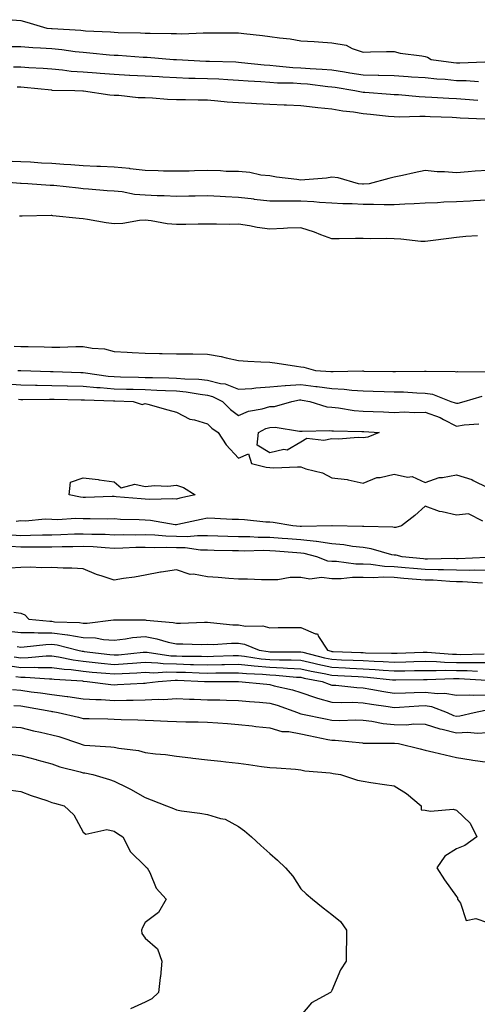
# Model space of a CAD drawing. Units: inches. Extents: x 873443 to 876083, y 7276778 to 7279418.
# Drawn here: x 875048 to 875195, y 7277238 to 7277555 of the extents above; entities that cross this region are included whole.
import ezdxf

# ---------------------------------------------------------------- set-up
doc = ezdxf.new("R2010")
doc.units = ezdxf.units.IN
doc.header["$MEASUREMENT"] = 0
doc.layers.add('Contour_87347276', color=7, linetype='Continuous', true_color=0xd5b3f5)

msp = doc.modelspace()

# ---------------------------------------------------------------- linework, layer by layer
at = {"layer": 'Contour_87347276'}
for points in [[(875045.3, 7277554.67, 3330), (875048.05, 7277554.41, 3330), (875050.01, 7277553.88, 3330), (875056.42, 7277551.92, 3330), (875057.95, 7277551.82, 3330), (875058.05, 7277551.81, 3330), (875058.17, 7277551.8, 3330), (875067.39, 7277551.27, 3330), (875068.05, 7277551.2, 3330), (875068.83, 7277551.14, 3330), (875076.88, 7277550.76, 3330), (875078.05, 7277550.66, 3330), (875079.37, 7277550.6, 3330), (875086.57, 7277550.44, 3330), (875088.05, 7277550.37, 3330), (875089.67, 7277550.3, 3330), (875096.39, 7277550.26, 3330), (875098.05, 7277550.19, 3330), (875099.81, 7277550.16, 3330), (875106.63, 7277550.49, 3330), (875108.05, 7277550.47, 3330), (875109.53, 7277550.45, 3330), (875116.62, 7277550.49, 3330), (875118.05, 7277550.46, 3330), (875119.76, 7277550.21, 3330), (875125.76, 7277549.63, 3330), (875128.05, 7277549.24, 3330), (875131.18, 7277548.79, 3330), (875134.64, 7277548.51, 3330), (875138.05, 7277547.92, 3330), (875142.34, 7277547.62, 3330), (875143.71, 7277547.57, 3330), (875148.05, 7277547.27, 3330), (875152.58, 7277546.45, 3330), (875154.55, 7277545.43, 3330), (875158.05, 7277544.27, 3330), (875160.43, 7277544.29, 3330), (875165.55, 7277544.42, 3330), (875168.05, 7277544.45, 3330), (875170.02, 7277543.88, 3330), (875176.92, 7277543.05, 3330), (875178.05, 7277542.8, 3330), (875178.77, 7277542.64, 3330), (875179.97, 7277541.92, 3330), (875187.07, 7277540.94, 3330), (875188.05, 7277540.85, 3330), (875189.14, 7277540.83, 3330), (875197.2, 7277541.07, 3330)], [(875043.91, 7277546.06, 3329), (875048.05, 7277546.01, 3329), (875051.9, 7277545.77, 3329), (875054.34, 7277545.63, 3329), (875058.05, 7277545.4, 3329), (875061.22, 7277545.09, 3329), (875065.48, 7277544.49, 3329), (875068.05, 7277544.21, 3329), (875070.19, 7277544.06, 3329), (875076.56, 7277543.41, 3329), (875078.05, 7277543.3, 3329), (875079.37, 7277543.24, 3329), (875087.33, 7277542.64, 3329), (875088.05, 7277542.6, 3329), (875088.71, 7277542.58, 3329), (875097.08, 7277541.92, 3329), (875098, 7277541.87, 3329), (875098.05, 7277541.86, 3329), (875098.11, 7277541.86, 3329), (875107.5, 7277541.37, 3329), (875108.05, 7277541.35, 3329), (875108.65, 7277541.32, 3329), (875117.21, 7277541.08, 3329), (875118.05, 7277541.04, 3329), (875119.01, 7277540.96, 3329), (875126.27, 7277540.13, 3329), (875128.05, 7277540, 3329), (875130.1, 7277539.87, 3329), (875135.46, 7277539.33, 3329), (875138.05, 7277539.19, 3329), (875141.02, 7277538.95, 3329), (875144.93, 7277538.8, 3329), (875148.05, 7277538.53, 3329), (875152.08, 7277537.9, 3329), (875153.76, 7277537.63, 3329), (875158.05, 7277536.95, 3329), (875162.95, 7277536.82, 3329), (875163.16, 7277536.81, 3329), (875168.05, 7277536.68, 3329), (875172.55, 7277536.42, 3329), (875173.64, 7277536.33, 3329), (875178.05, 7277536.07, 3329), (875181.81, 7277535.68, 3329), (875184.45, 7277535.51, 3329), (875188.05, 7277535.17, 3329), (875191.24, 7277535.11, 3329), (875195.13, 7277534.84, 3329)], [(875045.69, 7277539.56, 3328), (875048.05, 7277539.55, 3328), (875050.64, 7277539.33, 3328), (875055.2, 7277539.07, 3328), (875058.05, 7277538.82, 3328), (875061.42, 7277538.55, 3328), (875064.29, 7277538.16, 3328), (875068.05, 7277537.89, 3328), (875072.4, 7277537.57, 3328), (875073.6, 7277537.48, 3328), (875078.05, 7277537.16, 3328), (875083.01, 7277536.88, 3328), (875083.09, 7277536.88, 3328), (875088.05, 7277536.61, 3328), (875092.49, 7277536.36, 3328), (875093.67, 7277536.3, 3328), (875098.05, 7277536.05, 3328), (875102.06, 7277535.92, 3328), (875104.06, 7277535.91, 3328), (875108.05, 7277535.8, 3328), (875111.74, 7277535.61, 3328), (875114.56, 7277535.41, 3328), (875118.05, 7277535.23, 3328), (875121.1, 7277534.98, 3328), (875125.19, 7277534.78, 3328), (875128.05, 7277534.56, 3328), (875130.54, 7277534.41, 3328), (875135.62, 7277534.34, 3328), (875138.05, 7277534.21, 3328), (875140.18, 7277534.05, 3328), (875146.76, 7277533.21, 3328), (875148.05, 7277533.1, 3328), (875149.07, 7277532.94, 3328), (875155.38, 7277531.92, 3328), (875157.58, 7277531.45, 3328), (875158.05, 7277531.37, 3328), (875158.64, 7277531.32, 3328), (875166.86, 7277530.73, 3328), (875168.05, 7277530.62, 3328), (875169.39, 7277530.57, 3328), (875176.08, 7277529.96, 3328), (875178.05, 7277529.89, 3328), (875180.18, 7277529.78, 3328), (875185.57, 7277529.44, 3328), (875188.05, 7277529.31, 3328), (875190.82, 7277529.15, 3328), (875194.99, 7277528.85, 3328)], [(875046.88, 7277533.09, 3327), (875048.05, 7277533.08, 3327), (875049.12, 7277532.99, 3327), (875057.91, 7277532.07, 3327), (875058.05, 7277532.05, 3327), (875058.17, 7277532.04, 3327), (875065.43, 7277531.92, 3327), (875067.95, 7277531.81, 3327), (875068.05, 7277531.81, 3327), (875068.17, 7277531.79, 3327), (875076.65, 7277530.52, 3327), (875078.05, 7277530.39, 3327), (875079.58, 7277530.4, 3327), (875085.81, 7277529.67, 3327), (875088.05, 7277529.67, 3327), (875090.38, 7277529.6, 3327), (875095.23, 7277529.1, 3327), (875098.05, 7277529.01, 3327), (875101.01, 7277528.96, 3327), (875105.04, 7277528.91, 3327), (875108.05, 7277528.86, 3327), (875111.34, 7277528.63, 3327), (875114.39, 7277528.26, 3327), (875118.05, 7277528.02, 3327), (875122.16, 7277527.81, 3327), (875123.81, 7277527.68, 3327), (875128.05, 7277527.47, 3327), (875132.66, 7277527.31, 3327), (875133.42, 7277527.29, 3327), (875138.05, 7277527.13, 3327), (875142.66, 7277526.53, 3327), (875143.48, 7277526.49, 3327), (875148.05, 7277525.98, 3327), (875151.52, 7277525.39, 3327), (875154.97, 7277525, 3327), (875158.05, 7277524.52, 3327), (875160.44, 7277524.31, 3327), (875166.28, 7277523.7, 3327), (875168.05, 7277523.53, 3327), (875169.61, 7277523.47, 3327), (875176.31, 7277523.66, 3327), (875178.05, 7277523.6, 3327), (875179.65, 7277523.52, 3327), (875186.69, 7277523.28, 3327), (875188.05, 7277523.21, 3327), (875189.27, 7277523.14, 3327), (875197.21, 7277522.76, 3327)], [(875198.05, 7277506.2, 3327), (875194.04, 7277505.92, 3327), (875191.83, 7277505.7, 3327), (875188.05, 7277505.43, 3327), (875184.18, 7277505.8, 3327), (875181.83, 7277505.7, 3327), (875178.05, 7277506.19, 3327), (875174.49, 7277505.48, 3327), (875170.71, 7277504.58, 3327), (875168.05, 7277504.02, 3327), (875166.36, 7277503.61, 3327), (875160.03, 7277501.92, 3327), (875158.2, 7277501.76, 3327), (875158.05, 7277501.76, 3327), (875157.9, 7277501.77, 3327), (875156.59, 7277501.92, 3327), (875150, 7277503.87, 3327), (875148.05, 7277504.03, 3327), (875146.25, 7277503.72, 3327), (875139.35, 7277503.22, 3327), (875138.05, 7277503.03, 3327), (875136.73, 7277503.25, 3327), (875130.2, 7277504.07, 3327), (875128.05, 7277504.44, 3327), (875125.24, 7277504.73, 3327), (875121.65, 7277505.52, 3327), (875118.05, 7277505.81, 3327), (875114.1, 7277505.88, 3327), (875112.2, 7277506.07, 3327), (875108.05, 7277506.13, 3327), (875103.92, 7277506.05, 3327), (875102.13, 7277506, 3327), (875098.05, 7277505.92, 3327), (875093.95, 7277506.01, 3327), (875092.18, 7277506.05, 3327), (875088.05, 7277506.14, 3327), (875083.22, 7277506.74, 3327), (875082.94, 7277506.81, 3327), (875078.05, 7277507.3, 3327), (875073.62, 7277507.5, 3327), (875072.45, 7277507.52, 3327), (875068.05, 7277507.69, 3327), (875064.11, 7277507.97, 3327), (875061.86, 7277508.11, 3327), (875058.05, 7277508.38, 3327), (875054.7, 7277508.57, 3327), (875051.16, 7277508.81, 3327), (875048.05, 7277509, 3327), (875045.23, 7277509.1, 3327)], [(875198.05, 7277496.69, 3328), (875193.54, 7277496.43, 3328), (875192.5, 7277496.36, 3328), (875188.05, 7277496.12, 3328), (875184.02, 7277495.95, 3328), (875181.96, 7277495.83, 3328), (875178.05, 7277495.67, 3328), (875174.52, 7277495.46, 3328), (875171.49, 7277495.36, 3328), (875168.05, 7277495.16, 3328), (875164.87, 7277495.1, 3328), (875161.41, 7277495.28, 3328), (875158.05, 7277495.22, 3328), (875154.55, 7277495.43, 3328), (875151.57, 7277495.44, 3328), (875148.05, 7277495.66, 3328), (875144.08, 7277495.89, 3328), (875142.28, 7277496.15, 3328), (875138.05, 7277496.35, 3328), (875133.6, 7277496.37, 3328), (875132.44, 7277496.3, 3328), (875128.05, 7277496.32, 3328), (875123.06, 7277496.91, 3328), (875123.05, 7277496.92, 3328), (875118.05, 7277497.52, 3328), (875113.83, 7277497.7, 3328), (875112.14, 7277497.83, 3328), (875108.05, 7277498.01, 3328), (875104.09, 7277497.96, 3328), (875102.05, 7277497.92, 3328), (875098.05, 7277497.87, 3328), (875094.18, 7277498.04, 3328), (875091.89, 7277498.08, 3328), (875088.05, 7277498.25, 3328), (875084.59, 7277498.46, 3328), (875080.68, 7277499.28, 3328), (875078.05, 7277499.5, 3328), (875075.82, 7277499.69, 3328), (875069.79, 7277500.18, 3328), (875068.05, 7277500.34, 3328), (875066.58, 7277500.46, 3328), (875058.65, 7277501.32, 3328), (875058.05, 7277501.37, 3328), (875057.52, 7277501.39, 3328), (875050.34, 7277501.92, 3328), (875048.16, 7277502.03, 3328), (875048.05, 7277502.04, 3328), (875047.93, 7277502.04, 3328), (875038.85, 7277502.72, 3328)], [(875194.79, 7277485.18, 3329), (875191.08, 7277484.95, 3329), (875188.05, 7277484.66, 3329), (875185.62, 7277484.35, 3329), (875179.69, 7277483.56, 3329), (875178.05, 7277483.35, 3329), (875176.58, 7277483.38, 3329), (875170.24, 7277484.12, 3329), (875168.05, 7277484.18, 3329), (875165.69, 7277484.27, 3329), (875160.35, 7277484.22, 3329), (875158.05, 7277484.34, 3329), (875155.64, 7277484.33, 3329), (875150.34, 7277484.21, 3329), (875148.05, 7277484.21, 3329), (875144.45, 7277485.51, 3329), (875142.42, 7277486.3, 3329), (875138.05, 7277487.8, 3329), (875133.77, 7277487.64, 3329), (875132.48, 7277487.49, 3329), (875128.05, 7277487.35, 3329), (875123.99, 7277487.87, 3329), (875121.57, 7277488.4, 3329), (875118.05, 7277488.92, 3329), (875114.99, 7277488.85, 3329), (875111, 7277488.97, 3329), (875108.05, 7277488.89, 3329), (875105.02, 7277488.89, 3329), (875101.12, 7277488.84, 3329), (875098.05, 7277488.84, 3329), (875095.13, 7277489, 3329), (875089.91, 7277490.05, 3329), (875088.05, 7277490.19, 3329), (875086.21, 7277490.07, 3329), (875080.85, 7277489.12, 3329), (875078.05, 7277488.98, 3329), (875075.53, 7277489.4, 3329), (875069.53, 7277490.44, 3329), (875068.05, 7277490.69, 3329), (875066.86, 7277490.73, 3329), (875058.32, 7277491.65, 3329), (875058.05, 7277491.66, 3329), (875057.8, 7277491.68, 3329), (875048.49, 7277491.48, 3329), (875048.05, 7277491.51, 3329), (875047.66, 7277491.53, 3329)], [(875045.87, 7277449.74, 3329), (875048.05, 7277449.63, 3329), (875050.42, 7277449.55, 3329), (875055.6, 7277449.48, 3329), (875058.05, 7277449.37, 3329), (875060.61, 7277449.36, 3329), (875065.71, 7277449.58, 3329), (875068.05, 7277449.56, 3329), (875070.96, 7277449.02, 3329), (875074.94, 7277448.8, 3329), (875078.05, 7277447.98, 3329), (875082.23, 7277447.74, 3329), (875083.8, 7277447.67, 3329), (875088.05, 7277447.42, 3329), (875092.62, 7277447.35, 3329), (875093.49, 7277447.36, 3329), (875098.05, 7277447.28, 3329), (875102.78, 7277447.18, 3329), (875103.32, 7277447.19, 3329), (875108.05, 7277447.1, 3329), (875112.5, 7277446.37, 3329), (875114.06, 7277445.91, 3329), (875118.05, 7277445.09, 3329), (875121.05, 7277444.92, 3329), (875125.25, 7277444.71, 3329), (875128.05, 7277444.55, 3329), (875130.41, 7277444.28, 3329), (875136.71, 7277443.26, 3329), (875138.05, 7277443.09, 3329), (875139.07, 7277442.95, 3329), (875142.77, 7277441.92, 3329), (875147.73, 7277441.6, 3329), (875148.05, 7277441.55, 3329), (875148.44, 7277441.53, 3329), (875157.86, 7277441.73, 3329), (875158.05, 7277441.72, 3329), (875158.25, 7277441.71, 3329), (875167.67, 7277441.54, 3329), (875168.05, 7277441.53, 3329), (875168.45, 7277441.52, 3329), (875177.8, 7277441.68, 3329), (875178.05, 7277441.67, 3329), (875178.35, 7277441.62, 3329), (875187.68, 7277441.55, 3329), (875188.05, 7277441.46, 3329), (875188.45, 7277441.52, 3329), (875197.6, 7277441.47, 3329)], [(875047.08, 7277441.92, 3328), (875048.01, 7277441.88, 3328), (875048.09, 7277441.88, 3328), (875057.65, 7277441.52, 3328), (875058.05, 7277441.52, 3328), (875058.46, 7277441.51, 3328), (875067.37, 7277441.25, 3328), (875068.05, 7277441.23, 3328), (875068.82, 7277441.15, 3328), (875076.18, 7277440.05, 3328), (875078.05, 7277439.89, 3328), (875080.14, 7277439.83, 3328), (875085.84, 7277439.7, 3328), (875088.05, 7277439.64, 3328), (875090.4, 7277439.57, 3328), (875095.63, 7277439.5, 3328), (875098.05, 7277439.41, 3328), (875100.81, 7277439.17, 3328), (875105.22, 7277439.09, 3328), (875108.05, 7277438.8, 3328), (875112.27, 7277437.7, 3328), (875113.69, 7277437.55, 3328), (875118.05, 7277435.84, 3328), (875122.26, 7277436.13, 3328), (875123.64, 7277436.33, 3328), (875128.05, 7277436.6, 3328), (875132.97, 7277437.01, 3328), (875133.13, 7277437, 3328), (875138.05, 7277437.32, 3328), (875142.88, 7277436.75, 3328), (875143.29, 7277436.68, 3328), (875148.05, 7277436.05, 3328), (875151.98, 7277435.85, 3328), (875154.46, 7277435.51, 3328), (875158.05, 7277435.29, 3328), (875161.34, 7277435.21, 3328), (875164.87, 7277435.1, 3328), (875168.05, 7277435.03, 3328), (875171.08, 7277434.96, 3328), (875175.29, 7277434.68, 3328), (875178.05, 7277434.61, 3328), (875180.36, 7277434.22, 3328), (875186.29, 7277431.92, 3328), (875187.65, 7277431.52, 3328), (875188.05, 7277431.32, 3328), (875188.57, 7277431.4, 3328), (875190.53, 7277431.92, 3328), (875196.36, 7277433.61, 3328)], [(875043.68, 7277437.55, 3327), (875048.05, 7277437.23, 3327), (875052.8, 7277437.17, 3327), (875053.28, 7277437.15, 3327), (875058.05, 7277437.1, 3327), (875063, 7277436.97, 3327), (875063.1, 7277436.97, 3327), (875068.05, 7277436.84, 3327), (875072.54, 7277436.41, 3327), (875073.59, 7277436.37, 3327), (875078.05, 7277435.99, 3327), (875082.02, 7277435.89, 3327), (875084.14, 7277435.83, 3327), (875088.05, 7277435.73, 3327), (875091.73, 7277435.6, 3327), (875094.53, 7277435.45, 3327), (875098.05, 7277435.32, 3327), (875101.17, 7277435.04, 3327), (875105.75, 7277434.22, 3327), (875108.05, 7277433.98, 3327), (875109.69, 7277433.56, 3327), (875112.83, 7277431.92, 3327), (875115.48, 7277429.34, 3327), (875118.05, 7277427.43, 3327), (875121.2, 7277428.78, 3327), (875125.67, 7277429.55, 3327), (875128.05, 7277430.25, 3327), (875129.64, 7277430.33, 3327), (875135.13, 7277431.92, 3327), (875137.58, 7277432.39, 3327), (875138.05, 7277432.43, 3327), (875138.5, 7277432.37, 3327), (875140.97, 7277431.92, 3327), (875146.37, 7277430.24, 3327), (875148.05, 7277430.04, 3327), (875150.13, 7277429.84, 3327), (875155.17, 7277429.04, 3327), (875158.05, 7277428.8, 3327), (875161.32, 7277428.65, 3327), (875164.67, 7277428.54, 3327), (875168.05, 7277428.38, 3327), (875171.42, 7277428.55, 3327), (875174.5, 7277428.37, 3327), (875178.05, 7277428.51, 3327), (875182.83, 7277426.71, 3327), (875183.86, 7277426.11, 3327), (875188.05, 7277424, 3327), (875190.5, 7277424.37, 3327), (875195.27, 7277424.69, 3327)], [(875047.33, 7277432.64, 3326), (875048.05, 7277432.58, 3326), (875048.71, 7277432.57, 3326), (875057.28, 7277432.69, 3326), (875058.05, 7277432.68, 3326), (875058.79, 7277432.66, 3326), (875067.49, 7277432.48, 3326), (875068.05, 7277432.47, 3326), (875068.55, 7277432.42, 3326), (875077.85, 7277432.13, 3326), (875078.05, 7277432.11, 3326), (875078.23, 7277432.1, 3326), (875084.19, 7277431.92, 3326), (875087.11, 7277430.97, 3326), (875088.05, 7277431.3, 3326), (875088.92, 7277431.05, 3326), (875095.32, 7277429.19, 3326), (875098.05, 7277428.45, 3326), (875102.39, 7277426.27, 3326), (875103.93, 7277426.04, 3326), (875108.05, 7277424.76, 3326), (875109.49, 7277423.36, 3326), (875111.51, 7277421.92, 3326), (875114.05, 7277417.93, 3326), (875118.05, 7277413.72, 3326), (875121.2, 7277415.06, 3326), (875122.22, 7277411.92, 3326), (875126.9, 7277410.77, 3326), (875128.05, 7277410.64, 3326), (875129.35, 7277410.62, 3326), (875137, 7277410.87, 3326), (875138.05, 7277410.85, 3326), (875139.71, 7277410.25, 3326), (875145.05, 7277408.92, 3326), (875148.05, 7277407.41, 3326), (875152.95, 7277406.82, 3326), (875153.3, 7277406.67, 3326), (875158.05, 7277405.64, 3326), (875162.53, 7277407.44, 3326), (875163.6, 7277407.47, 3326), (875168.05, 7277408.51, 3326), (875172.36, 7277407.61, 3326), (875173.87, 7277407.74, 3326), (875178.05, 7277405.87, 3326), (875182.51, 7277407.46, 3326), (875183.57, 7277407.44, 3326), (875188.05, 7277408.35, 3326), (875192.96, 7277406.83, 3326), (875193.43, 7277406.54, 3326), (875198.05, 7277404.23, 3326)], [(875196.59, 7277393.38, 3326), (875191.9, 7277395.77, 3326), (875188.05, 7277395.39, 3326), (875183.52, 7277396.44, 3326), (875182.62, 7277396.49, 3326), (875178.05, 7277398.24, 3326), (875174.72, 7277395.25, 3326), (875170.41, 7277391.92, 3326), (875168.6, 7277391.37, 3326), (875168.05, 7277391.37, 3326), (875167.59, 7277391.46, 3326), (875158.26, 7277391.71, 3326), (875158.05, 7277391.74, 3326), (875157.89, 7277391.76, 3326), (875148.07, 7277391.9, 3326), (875148.05, 7277391.9, 3326), (875148.04, 7277391.91, 3326), (875138.24, 7277391.72, 3326), (875138.05, 7277391.74, 3326), (875137.89, 7277391.76, 3326), (875135.51, 7277391.92, 3326), (875129.15, 7277393.02, 3326), (875128.05, 7277393.07, 3326), (875126.83, 7277393.14, 3326), (875119.95, 7277393.82, 3326), (875118.05, 7277393.91, 3326), (875115.99, 7277393.98, 3326), (875110.46, 7277394.32, 3326), (875108.05, 7277394.41, 3326), (875106.02, 7277393.95, 3326), (875098.5, 7277392.37, 3326), (875098.05, 7277392.27, 3326), (875097.67, 7277392.3, 3326), (875089.77, 7277393.64, 3326), (875088.05, 7277393.75, 3326), (875086.12, 7277393.85, 3326), (875080.14, 7277394.01, 3326), (875078.05, 7277394.13, 3326), (875075.86, 7277394.12, 3326), (875070.34, 7277394.21, 3326), (875068.05, 7277394.2, 3326), (875065.64, 7277394.33, 3326), (875059.98, 7277393.85, 3326), (875058.05, 7277394, 3326), (875055.93, 7277394.04, 3326), (875049.6, 7277393.47, 3326), (875048.05, 7277393.5, 3326), (875046.6, 7277393.37, 3326)], [(875197.87, 7277381.74, 3327), (875188.62, 7277381.35, 3327), (875188.05, 7277381.35, 3327), (875187.51, 7277381.37, 3327), (875178.73, 7277381.24, 3327), (875178.05, 7277381.26, 3327), (875177.43, 7277381.3, 3327), (875170.62, 7277381.92, 3327), (875168.65, 7277382.53, 3327), (875168.05, 7277382.53, 3327), (875167.32, 7277382.65, 3327), (875160.68, 7277384.56, 3327), (875158.05, 7277384.92, 3327), (875154.69, 7277385.28, 3327), (875151.92, 7277385.79, 3327), (875148.05, 7277386.14, 3327), (875143.1, 7277386.87, 3327), (875143.02, 7277386.89, 3327), (875138.05, 7277387.45, 3327), (875133.88, 7277387.76, 3327), (875132.1, 7277387.88, 3327), (875128.05, 7277388.17, 3327), (875124.35, 7277388.22, 3327), (875121.63, 7277388.35, 3327), (875118.05, 7277388.39, 3327), (875114.61, 7277388.48, 3327), (875111.38, 7277388.59, 3327), (875108.05, 7277388.67, 3327), (875104.87, 7277388.74, 3327), (875101.57, 7277388.4, 3327), (875098.05, 7277388.46, 3327), (875094.7, 7277388.57, 3327), (875091.09, 7277388.88, 3327), (875088.05, 7277388.98, 3327), (875085.07, 7277388.94, 3327), (875080.97, 7277389, 3327), (875078.05, 7277388.96, 3327), (875075.22, 7277389.09, 3327), (875070.84, 7277389.13, 3327), (875068.05, 7277389.25, 3327), (875065.32, 7277389.2, 3327), (875060.96, 7277389.01, 3327), (875058.05, 7277388.94, 3327), (875055.04, 7277388.91, 3327), (875051.19, 7277388.79, 3327), (875048.05, 7277388.75, 3327), (875045.05, 7277388.92, 3327)], [(875198.05, 7277377.61, 3328), (875193.79, 7277377.66, 3328), (875192.37, 7277377.6, 3328), (875188.05, 7277377.64, 3328), (875183.91, 7277377.78, 3328), (875182.21, 7277377.75, 3328), (875178.05, 7277377.88, 3328), (875174.31, 7277378.18, 3328), (875171.54, 7277378.43, 3328), (875168.05, 7277378.72, 3328), (875164.95, 7277378.82, 3328), (875160.52, 7277379.45, 3328), (875158.05, 7277379.56, 3328), (875155.7, 7277379.57, 3328), (875149.55, 7277380.43, 3328), (875148.05, 7277380.44, 3328), (875146.71, 7277380.57, 3328), (875143.19, 7277381.92, 3328), (875139.15, 7277383.02, 3328), (875138.05, 7277383.14, 3328), (875136.73, 7277383.25, 3328), (875129.92, 7277383.79, 3328), (875128.05, 7277383.92, 3328), (875126.02, 7277383.95, 3328), (875119.96, 7277383.83, 3328), (875118.05, 7277383.85, 3328), (875116.06, 7277383.9, 3328), (875110.15, 7277384.02, 3328), (875108.05, 7277384.07, 3328), (875105.85, 7277384.12, 3328), (875100.93, 7277384.8, 3328), (875098.05, 7277384.85, 3328), (875095.02, 7277384.95, 3328), (875090.99, 7277384.86, 3328), (875088.05, 7277384.97, 3328), (875085.05, 7277384.92, 3328), (875080.86, 7277384.72, 3328), (875078.05, 7277384.68, 3328), (875075.15, 7277384.82, 3328), (875071.26, 7277385.13, 3328), (875068.05, 7277385.27, 3328), (875064.77, 7277385.2, 3328), (875061.32, 7277385.19, 3328), (875058.05, 7277385.11, 3328), (875054.89, 7277385.08, 3328), (875051.24, 7277385.11, 3328), (875048.05, 7277385.07, 3328), (875044.7, 7277385.27, 3328)], [(875196.47, 7277373.5, 3329), (875190.04, 7277373.91, 3329), (875188.05, 7277373.93, 3329), (875185.97, 7277374, 3329), (875180.56, 7277374.43, 3329), (875178.05, 7277374.5, 3329), (875175.24, 7277374.72, 3329), (875171.15, 7277375.03, 3329), (875168.05, 7277375.28, 3329), (875164.57, 7277375.4, 3329), (875161.32, 7277375.19, 3329), (875158.05, 7277375.33, 3329), (875154.62, 7277375.35, 3329), (875151.03, 7277374.9, 3329), (875148.05, 7277374.92, 3329), (875144.7, 7277375.27, 3329), (875140.95, 7277374.82, 3329), (875138.05, 7277375.33, 3329), (875134.63, 7277375.34, 3329), (875130.69, 7277374.56, 3329), (875128.05, 7277374.58, 3329), (875125.4, 7277374.57, 3329), (875120.95, 7277374.82, 3329), (875118.05, 7277374.81, 3329), (875114.94, 7277375.03, 3329), (875111.45, 7277375.32, 3329), (875108.05, 7277375.54, 3329), (875103.59, 7277376.38, 3329), (875102.45, 7277376.32, 3329), (875098.05, 7277377.83, 3329), (875093.15, 7277377.02, 3329), (875092.97, 7277377, 3329), (875088.05, 7277376.11, 3329), (875084.56, 7277375.42, 3329), (875081.1, 7277374.97, 3329), (875078.05, 7277374.43, 3329), (875074.2, 7277375.77, 3329), (875072.43, 7277376.3, 3329), (875068.05, 7277378.06, 3329), (875064.49, 7277378.36, 3329), (875061.66, 7277378.32, 3329), (875058.05, 7277378.56, 3329), (875054.6, 7277378.46, 3329), (875051.33, 7277378.64, 3329), (875048.05, 7277378.53, 3329), (875044.48, 7277378.36, 3329)], [(875045.83, 7277364.14, 3329), (875048.05, 7277363.86, 3329), (875049.39, 7277363.26, 3329), (875050.64, 7277361.92, 3329), (875057.34, 7277361.22, 3329), (875058.05, 7277361.22, 3329), (875058.86, 7277361.11, 3329), (875066.95, 7277360.82, 3329), (875068.05, 7277360.64, 3329), (875069.38, 7277360.59, 3329), (875077.82, 7277361.7, 3329), (875078.05, 7277361.68, 3329), (875078.27, 7277361.71, 3329), (875087.79, 7277361.66, 3329), (875088.05, 7277361.69, 3329), (875088.34, 7277361.63, 3329), (875096.98, 7277360.85, 3329), (875098.05, 7277360.61, 3329), (875099.35, 7277360.62, 3329), (875107.04, 7277360.91, 3329), (875108.05, 7277360.91, 3329), (875109.07, 7277360.89, 3329), (875116.22, 7277360.08, 3329), (875118.05, 7277360.05, 3329), (875120.29, 7277359.67, 3329), (875125.86, 7277359.72, 3329), (875128.05, 7277359.17, 3329), (875130.78, 7277359.19, 3329), (875135.37, 7277359.24, 3329), (875138.05, 7277359.26, 3329), (875142.73, 7277357.24, 3329), (875143.36, 7277357.23, 3329), (875143.69, 7277356.29, 3329), (875146.61, 7277351.92, 3329), (875147.76, 7277351.64, 3329), (875148.05, 7277351.57, 3329), (875148.42, 7277351.56, 3329), (875157.35, 7277351.22, 3329), (875158.05, 7277351.19, 3329), (875158.83, 7277351.14, 3329), (875167.15, 7277351.02, 3329), (875168.05, 7277350.96, 3329), (875168.99, 7277350.98, 3329), (875177.41, 7277351.29, 3329), (875178.05, 7277351.3, 3329), (875178.68, 7277351.29, 3329), (875186.78, 7277350.65, 3329), (875188.05, 7277350.63, 3329), (875189.37, 7277350.6, 3329), (875196.93, 7277350.8, 3329)], [(875044.21, 7277358.08, 3328), (875048.05, 7277357.59, 3328), (875052.34, 7277357.63, 3328), (875053.62, 7277357.5, 3328), (875058.05, 7277357.53, 3328), (875063.01, 7277356.88, 3328), (875063.12, 7277356.84, 3328), (875068.05, 7277356.04, 3328), (875072.03, 7277355.9, 3328), (875074.61, 7277355.36, 3328), (875078.05, 7277355.19, 3328), (875081.67, 7277355.54, 3328), (875084, 7277355.97, 3328), (875088.05, 7277356.3, 3328), (875091.77, 7277355.64, 3328), (875095.45, 7277354.52, 3328), (875098.05, 7277353.95, 3328), (875100.09, 7277353.96, 3328), (875106.15, 7277353.81, 3328), (875108.05, 7277353.83, 3328), (875109.92, 7277353.8, 3328), (875115.75, 7277354.22, 3328), (875118.05, 7277354.18, 3328), (875119.98, 7277353.85, 3328), (875124.66, 7277351.92, 3328), (875127.6, 7277351.47, 3328), (875128.05, 7277351.43, 3328), (875128.56, 7277351.41, 3328), (875137.55, 7277351.42, 3328), (875138.05, 7277351.4, 3328), (875138.72, 7277351.25, 3328), (875145.65, 7277349.53, 3328), (875148.05, 7277349.02, 3328), (875151.1, 7277348.87, 3328), (875154.86, 7277348.74, 3328), (875158.05, 7277348.58, 3328), (875161.59, 7277348.38, 3328), (875164.46, 7277348.34, 3328), (875168.05, 7277348.1, 3328), (875171.78, 7277348.19, 3328), (875174.41, 7277348.29, 3328), (875178.05, 7277348.37, 3328), (875181.67, 7277348.3, 3328), (875184.23, 7277348.1, 3328), (875188.05, 7277348.03, 3328), (875192.01, 7277347.96, 3328), (875194.15, 7277348.01, 3328), (875198.05, 7277347.94, 3328)], [(875046.86, 7277353.11, 3327), (875048.05, 7277352.96, 3327), (875049.1, 7277352.97, 3327), (875056.15, 7277353.82, 3327), (875058.05, 7277353.83, 3327), (875059.74, 7277353.61, 3327), (875066.39, 7277351.92, 3327), (875067.76, 7277351.63, 3327), (875068.05, 7277351.59, 3327), (875068.41, 7277351.56, 3327), (875076.67, 7277350.54, 3327), (875078.05, 7277350.41, 3327), (875079.47, 7277350.49, 3327), (875087.4, 7277351.28, 3327), (875088.05, 7277351.31, 3327), (875088.68, 7277351.29, 3327), (875096.3, 7277350.17, 3327), (875098.05, 7277350.1, 3327), (875099.91, 7277350.06, 3327), (875106.13, 7277350.01, 3327), (875108.05, 7277349.96, 3327), (875109.98, 7277349.99, 3327), (875116.32, 7277350.18, 3327), (875118.05, 7277350.22, 3327), (875119.95, 7277350.02, 3327), (875125.33, 7277349.2, 3327), (875128.05, 7277348.94, 3327), (875131.15, 7277348.81, 3327), (875134.95, 7277348.82, 3327), (875138.05, 7277348.68, 3327), (875142.23, 7277347.74, 3327), (875143.54, 7277347.42, 3327), (875148.05, 7277346.46, 3327), (875152.39, 7277346.26, 3327), (875153.79, 7277346.18, 3327), (875158.05, 7277345.98, 3327), (875161.89, 7277345.76, 3327), (875164.49, 7277345.47, 3327), (875168.05, 7277345.25, 3327), (875171.46, 7277345.33, 3327), (875174.61, 7277345.36, 3327), (875178.05, 7277345.44, 3327), (875181.51, 7277345.38, 3327), (875184.46, 7277345.5, 3327), (875188.05, 7277345.45, 3327), (875191.51, 7277345.38, 3327), (875194.81, 7277345.16, 3327)], [(875045.95, 7277349.82, 3326), (875048.05, 7277349.51, 3326), (875050.44, 7277349.54, 3326), (875056.24, 7277350.11, 3326), (875058.05, 7277350.13, 3326), (875060.15, 7277349.82, 3326), (875064.93, 7277348.8, 3326), (875068.05, 7277348.4, 3326), (875071.96, 7277348, 3326), (875073.9, 7277347.77, 3326), (875078.05, 7277347.37, 3326), (875082.33, 7277347.64, 3326), (875083.92, 7277347.79, 3326), (875088.05, 7277348.07, 3326), (875092.07, 7277347.9, 3326), (875093.78, 7277347.65, 3326), (875098.05, 7277347.51, 3326), (875102.58, 7277347.39, 3326), (875103.51, 7277347.38, 3326), (875108.05, 7277347.26, 3326), (875112.63, 7277347.34, 3326), (875113.5, 7277347.37, 3326), (875118.05, 7277347.45, 3326), (875123.04, 7277346.93, 3326), (875123.06, 7277346.93, 3326), (875128.05, 7277346.46, 3326), (875132.41, 7277346.28, 3326), (875133.82, 7277346.15, 3326), (875138.05, 7277345.95, 3326), (875141.35, 7277345.22, 3326), (875145.53, 7277344.44, 3326), (875148.05, 7277343.91, 3326), (875149.95, 7277343.82, 3326), (875156.52, 7277343.44, 3326), (875158.05, 7277343.38, 3326), (875159.43, 7277343.3, 3326), (875167.54, 7277342.43, 3326), (875168.05, 7277342.4, 3326), (875168.54, 7277342.41, 3326), (875177.47, 7277342.5, 3326), (875178.05, 7277342.51, 3326), (875178.63, 7277342.5, 3326), (875187.1, 7277342.88, 3326), (875188.05, 7277342.86, 3326), (875188.97, 7277342.84, 3326), (875197.72, 7277342.25, 3326)], [(875043.24, 7277347.11, 3325), (875048.05, 7277346.4, 3325), (875052.58, 7277346.45, 3325), (875053.6, 7277346.37, 3325), (875058.05, 7277346.42, 3325), (875061.97, 7277345.85, 3325), (875064.27, 7277345.7, 3325), (875068.05, 7277345.22, 3325), (875071.04, 7277344.91, 3325), (875075.39, 7277344.58, 3325), (875078.05, 7277344.32, 3325), (875080.61, 7277344.49, 3325), (875085.32, 7277344.64, 3325), (875088.05, 7277344.83, 3325), (875090.84, 7277344.71, 3325), (875094.97, 7277345.01, 3325), (875098.05, 7277344.9, 3325), (875100.95, 7277344.82, 3325), (875105.33, 7277344.64, 3325), (875108.05, 7277344.57, 3325), (875110.75, 7277344.62, 3325), (875115.34, 7277344.63, 3325), (875118.05, 7277344.68, 3325), (875120.55, 7277344.42, 3325), (875125.78, 7277344.19, 3325), (875128.05, 7277343.97, 3325), (875130.02, 7277343.89, 3325), (875136.67, 7277343.3, 3325), (875138.05, 7277343.24, 3325), (875139.12, 7277342.99, 3325), (875144.91, 7277341.92, 3325), (875147.11, 7277340.98, 3325), (875148.05, 7277340.71, 3325), (875149.32, 7277340.65, 3325), (875156.03, 7277339.9, 3325), (875158.05, 7277339.82, 3325), (875160.57, 7277339.4, 3325), (875164.76, 7277338.63, 3325), (875168.05, 7277338.1, 3325), (875171.71, 7277338.26, 3325), (875174.43, 7277338.31, 3325), (875178.05, 7277338.45, 3325), (875182, 7277337.97, 3325), (875184.3, 7277338.17, 3325), (875188.05, 7277337.44, 3325), (875192.34, 7277337.63, 3325), (875193.58, 7277337.46, 3325), (875198.05, 7277337.59, 3325)], [(875046.44, 7277343.53, 3324), (875048.05, 7277343.3, 3324), (875049.44, 7277343.31, 3324), (875057.26, 7277342.71, 3324), (875058.05, 7277342.72, 3324), (875058.74, 7277342.61, 3324), (875067.93, 7277342.05, 3324), (875068.05, 7277342.03, 3324), (875068.15, 7277342.02, 3324), (875069.43, 7277341.92, 3324), (875077.04, 7277340.91, 3324), (875078.05, 7277340.85, 3324), (875079.1, 7277340.88, 3324), (875087.48, 7277341.35, 3324), (875088.05, 7277341.36, 3324), (875088.58, 7277341.39, 3324), (875092.21, 7277341.92, 3324), (875097.66, 7277342.31, 3324), (875098.05, 7277342.29, 3324), (875098.41, 7277342.28, 3324), (875107.05, 7277341.92, 3324), (875107.96, 7277341.83, 3324), (875108.05, 7277341.83, 3324), (875108.14, 7277341.82, 3324), (875118.04, 7277341.9, 3324), (875118.07, 7277341.9, 3324), (875127.1, 7277340.97, 3324), (875128.05, 7277340.88, 3324), (875129.47, 7277340.5, 3324), (875135.34, 7277339.21, 3324), (875138.05, 7277338.38, 3324), (875142.81, 7277336.68, 3324), (875143.41, 7277336.56, 3324), (875148.05, 7277335.25, 3324), (875151.23, 7277335.1, 3324), (875154.78, 7277335.19, 3324), (875158.05, 7277335.05, 3324), (875160.74, 7277334.61, 3324), (875166.15, 7277333.82, 3324), (875168.05, 7277333.51, 3324), (875169.72, 7277333.59, 3324), (875175.95, 7277334.03, 3324), (875178.05, 7277334.12, 3324), (875180.01, 7277333.87, 3324), (875185.07, 7277331.92, 3324), (875187.12, 7277330.99, 3324), (875188.05, 7277330.77, 3324), (875189.15, 7277330.83, 3324), (875193.77, 7277331.92, 3324), (875197.29, 7277332.68, 3324)], [(875045.42, 7277339.29, 3323), (875048.05, 7277339.09, 3323), (875051.37, 7277338.6, 3323), (875054.37, 7277338.24, 3323), (875058.05, 7277337.65, 3323), (875062.93, 7277337.04, 3323), (875063.15, 7277337.02, 3323), (875068.05, 7277336.35, 3323), (875072.19, 7277336.05, 3323), (875073.92, 7277336.05, 3323), (875078.05, 7277335.79, 3323), (875082, 7277335.87, 3323), (875084.13, 7277335.84, 3323), (875088.05, 7277335.93, 3323), (875092.28, 7277336.15, 3323), (875093.87, 7277336.1, 3323), (875098.05, 7277336.36, 3323), (875102.3, 7277336.17, 3323), (875103.79, 7277336.18, 3323), (875108.05, 7277336, 3323), (875112.06, 7277335.93, 3323), (875114.13, 7277335.84, 3323), (875118.05, 7277335.77, 3323), (875121.57, 7277335.45, 3323), (875124.77, 7277335.19, 3323), (875128.05, 7277334.91, 3323), (875130.4, 7277334.27, 3323), (875136.97, 7277331.92, 3323), (875137.72, 7277331.59, 3323), (875138.05, 7277331.52, 3323), (875138.55, 7277331.42, 3323), (875145.97, 7277329.84, 3323), (875148.05, 7277329.41, 3323), (875150.64, 7277329.33, 3323), (875155.63, 7277329.5, 3323), (875158.05, 7277329.42, 3323), (875160.87, 7277329.1, 3323), (875164.49, 7277328.37, 3323), (875168.05, 7277328.03, 3323), (875171.97, 7277327.99, 3323), (875174.38, 7277328.25, 3323), (875178.05, 7277328.2, 3323), (875182.73, 7277326.61, 3323), (875183.45, 7277326.52, 3323), (875188.05, 7277325.4, 3323), (875191.71, 7277325.57, 3323), (875194.76, 7277325.21, 3323), (875198.05, 7277325.45, 3323)], [(875045.78, 7277334.19, 3322), (875048.05, 7277334.01, 3322), (875049.87, 7277333.75, 3322), (875057.69, 7277332.28, 3322), (875058.05, 7277332.22, 3322), (875058.32, 7277332.19, 3322), (875060.01, 7277331.92, 3322), (875066.56, 7277330.43, 3322), (875068.05, 7277329.98, 3322), (875070.05, 7277329.92, 3322), (875076.01, 7277329.88, 3322), (875078.05, 7277329.81, 3322), (875080.29, 7277329.68, 3322), (875085.69, 7277329.57, 3322), (875088.05, 7277329.42, 3322), (875090.66, 7277329.3, 3322), (875095.21, 7277329.08, 3322), (875098.05, 7277328.96, 3322), (875101.1, 7277328.86, 3322), (875105.06, 7277328.93, 3322), (875108.05, 7277328.83, 3322), (875111.41, 7277328.56, 3322), (875114.46, 7277328.33, 3322), (875118.05, 7277328.03, 3322), (875122.39, 7277327.57, 3322), (875123.56, 7277327.43, 3322), (875128.05, 7277326.98, 3322), (875131.95, 7277325.82, 3322), (875134.23, 7277325.74, 3322), (875138.05, 7277324.99, 3322), (875140.59, 7277324.46, 3322), (875146.7, 7277323.27, 3322), (875148.05, 7277322.99, 3322), (875149.09, 7277322.96, 3322), (875157.87, 7277322.1, 3322), (875158.05, 7277322.09, 3322), (875158.2, 7277322.08, 3322), (875167.88, 7277322.09, 3322), (875168.05, 7277322.08, 3322), (875168.2, 7277322.07, 3322), (875169.4, 7277321.92, 3322), (875176.37, 7277320.24, 3322), (875178.05, 7277319.8, 3322), (875180.84, 7277319.13, 3322), (875184.39, 7277318.27, 3322), (875188.05, 7277317.4, 3322), (875192.77, 7277316.64, 3322), (875193.37, 7277316.6, 3322), (875198.05, 7277315.95, 3322)], [(875043.49, 7277327.37, 3321), (875048.05, 7277327.03, 3321), (875052.14, 7277326.01, 3321), (875054.38, 7277325.59, 3321), (875058.05, 7277324.76, 3321), (875060.29, 7277324.17, 3321), (875066.94, 7277321.92, 3321), (875067.73, 7277321.6, 3321), (875068.05, 7277321.5, 3321), (875068.53, 7277321.44, 3321), (875077.04, 7277320.9, 3321), (875078.05, 7277320.76, 3321), (875079.53, 7277320.45, 3321), (875085.83, 7277319.7, 3321), (875088.05, 7277319.09, 3321), (875091.36, 7277318.61, 3321), (875094.55, 7277318.42, 3321), (875098.05, 7277317.81, 3321), (875102.67, 7277317.3, 3321), (875103.35, 7277317.22, 3321), (875108.05, 7277316.71, 3321), (875112.34, 7277316.21, 3321), (875113.93, 7277316.03, 3321), (875118.05, 7277315.56, 3321), (875121.28, 7277315.14, 3321), (875125.39, 7277314.58, 3321), (875128.05, 7277314.23, 3321), (875130.21, 7277314.08, 3321), (875136.33, 7277313.64, 3321), (875138.05, 7277313.51, 3321), (875139.29, 7277313.16, 3321), (875147.49, 7277312.48, 3321), (875148.05, 7277312.36, 3321), (875148.43, 7277312.3, 3321), (875150.76, 7277311.92, 3321), (875156.31, 7277310.18, 3321), (875158.05, 7277309.82, 3321), (875160.56, 7277309.41, 3321), (875164.94, 7277308.8, 3321), (875168.05, 7277308.28, 3321), (875172.02, 7277305.88, 3321), (875176.75, 7277301.92, 3321), (875176.77, 7277300.64, 3321), (875178.05, 7277300.47, 3321), (875179.76, 7277300.2, 3321), (875186.96, 7277300.83, 3321), (875188.05, 7277300.52, 3321), (875192.43, 7277296.3, 3321), (875194.67, 7277291.92, 3321), (875190.81, 7277289.17, 3321), (875188.05, 7277288.09, 3321), (875184.3, 7277285.67, 3321), (875181.77, 7277281.92, 3321), (875184.27, 7277278.14, 3321), (875188.05, 7277272.72, 3321), (875188.42, 7277272.29, 3321), (875188.45, 7277271.92, 3321), (875189.41, 7277270.56, 3321), (875191.2, 7277265.07, 3321), (875194.32, 7277265.65, 3321), (875198.05, 7277264.38, 3321)], [(875044.62, 7277318.49, 3320), (875048.05, 7277318.09, 3320), (875052.94, 7277316.81, 3320), (875053.25, 7277316.72, 3320), (875058.05, 7277315.4, 3320), (875060.61, 7277314.48, 3320), (875067.18, 7277312.79, 3320), (875068.05, 7277312.53, 3320), (875068.58, 7277312.46, 3320), (875071.16, 7277311.92, 3320), (875076.54, 7277310.41, 3320), (875078.05, 7277309.84, 3320), (875082.22, 7277307.75, 3320), (875083.35, 7277307.21, 3320), (875088.05, 7277304.52, 3320), (875090, 7277303.87, 3320), (875094.92, 7277301.92, 3320), (875097.13, 7277300.99, 3320), (875098.05, 7277300.56, 3320), (875099.67, 7277300.3, 3320), (875105.61, 7277299.48, 3320), (875108.05, 7277299.06, 3320), (875112.2, 7277297.77, 3320), (875113.71, 7277297.57, 3320), (875118.05, 7277295.23, 3320), (875119.99, 7277293.86, 3320), (875122.25, 7277291.92, 3320), (875125.24, 7277289.12, 3320), (875128.05, 7277286.59, 3320), (875130.54, 7277284.41, 3320), (875133.13, 7277281.92, 3320), (875135.43, 7277279.29, 3320), (875138.05, 7277275.24, 3320), (875139.76, 7277273.63, 3320), (875141.81, 7277271.92, 3320), (875145.19, 7277269.07, 3320), (875148.05, 7277266.97, 3320), (875150.85, 7277264.72, 3320), (875152.74, 7277261.92, 3320), (875152.68, 7277257.29, 3320), (875152.67, 7277256.54, 3320), (875152.59, 7277251.92, 3320), (875150.84, 7277249.13, 3320), (875148.05, 7277242.54, 3320), (875147.83, 7277242.13, 3320), (875147.61, 7277241.92, 3320), (875141.43, 7277238.54, 3320), (875138.05, 7277234.46, 3320)], [(875043.25, 7277307.12, 3319), (875048.05, 7277306.53, 3319), (875051.39, 7277305.26, 3319), (875056.37, 7277303.6, 3319), (875058.05, 7277303, 3319), (875058.87, 7277302.74, 3319), (875062.03, 7277301.92, 3319), (875065.14, 7277299.01, 3319), (875068.05, 7277293.47, 3319), (875068.9, 7277292.78, 3319), (875075.68, 7277294.29, 3319), (875078.05, 7277293.77, 3319), (875079.13, 7277292.99, 3319), (875080.81, 7277291.92, 3319), (875083.26, 7277287.13, 3319), (875088.05, 7277282.47, 3319), (875088.34, 7277282.2, 3319), (875088.71, 7277281.92, 3319), (875089.48, 7277280.48, 3319), (875091.59, 7277275.46, 3319), (875094.72, 7277271.92, 3319), (875092.35, 7277267.61, 3319), (875088.05, 7277264.37, 3319), (875087.17, 7277262.8, 3319), (875086.87, 7277261.92, 3319), (875086.96, 7277260.84, 3319), (875088.05, 7277259.38, 3319), (875091.99, 7277255.86, 3319), (875093.39, 7277251.92, 3319), (875092.94, 7277247.03, 3319), (875092.88, 7277246.74, 3319), (875092.32, 7277241.92, 3319), (875090.12, 7277239.85, 3319), (875088.05, 7277238.72, 3319), (875083.34, 7277236.63, 3319)]]:
    msp.add_polyline3d(points, dxfattribs=at)
for points in [[(875158.05, 7277420.23, 3326), (875156.47, 7277420.34, 3326), (875150.17, 7277419.8, 3326), (875148.05, 7277419.92, 3326), (875145.46, 7277419.33, 3326), (875140, 7277419.97, 3326), (875138.05, 7277418.82, 3326), (875133.67, 7277416.3, 3326), (875132.56, 7277416.43, 3326), (875128.05, 7277415.42, 3326), (875123.97, 7277417.85, 3326), (875124.41, 7277421.92, 3326), (875126.79, 7277423.18, 3326), (875128.05, 7277423.56, 3326), (875129.77, 7277423.65, 3326), (875137.61, 7277422.36, 3326), (875138.05, 7277422.4, 3326), (875138.46, 7277422.33, 3326), (875147.4, 7277422.56, 3326), (875148.05, 7277422.49, 3326), (875148.57, 7277422.44, 3326), (875157.71, 7277422.26, 3326), (875158.05, 7277422.23, 3326), (875158.35, 7277422.21, 3326), (875163.2, 7277421.92, 3326), (875159.54, 7277420.44, 3326)], [(875098.05, 7277400.53, 3325), (875096.76, 7277400.63, 3325), (875089.55, 7277400.43, 3325), (875088.05, 7277400.51, 3325), (875086.72, 7277400.59, 3325), (875078.67, 7277401.3, 3325), (875078.05, 7277401.34, 3325), (875077.47, 7277401.33, 3325), (875068.88, 7277401.08, 3325), (875068.05, 7277401.08, 3325), (875067.26, 7277401.13, 3325), (875063.61, 7277401.92, 3325), (875063.99, 7277405.98, 3325), (875068.05, 7277407.34, 3325), (875072.93, 7277406.8, 3325), (875073.23, 7277406.74, 3325), (875078.05, 7277406.11, 3325), (875080.29, 7277404.16, 3325), (875084.67, 7277405.3, 3325), (875088.05, 7277404.57, 3325), (875091.02, 7277404.89, 3325), (875095.34, 7277404.63, 3325), (875098.05, 7277405.05, 3325), (875100.38, 7277404.24, 3325), (875104.09, 7277401.92, 3325), (875099.19, 7277400.78, 3325)]]:
    msp.add_polyline3d(points, close=True, dxfattribs=at)

doc.saveas('drawing.dxf')
